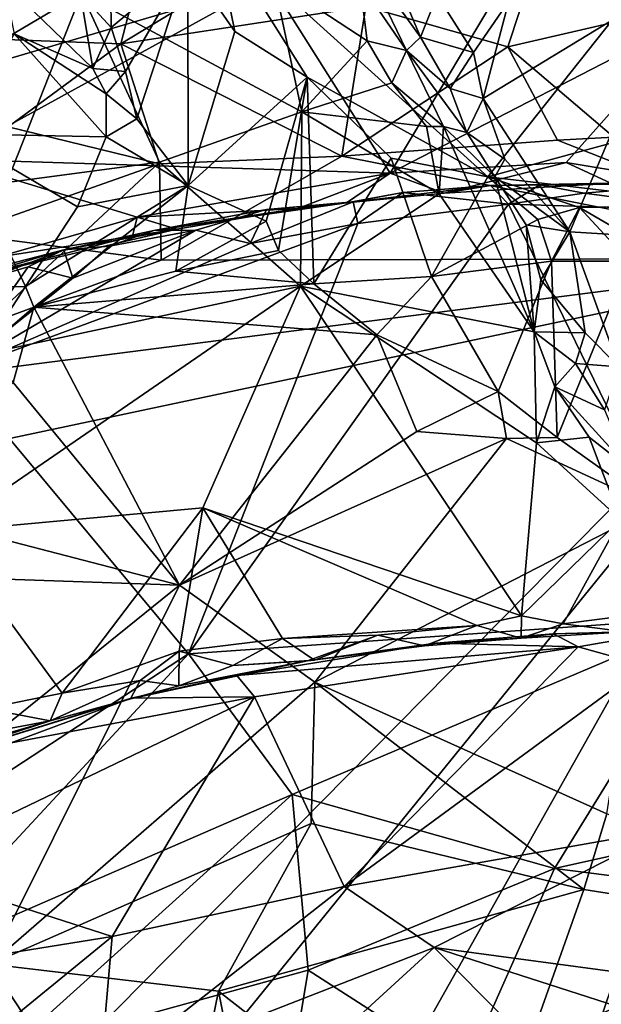
# Model space of a CAD drawing. Units: metres. Extents: x 26.15 to 33.16, y -5.2 to 1.81.
# Drawn here: x 29.05 to 29.61, y 0 to 0.95 of the extents above; entities that cross this region are included whole.
import ezdxf

# ---------------------------------------------------------------- set-up
doc = ezdxf.new("R2010")
doc.units = ezdxf.units.M

msp = doc.modelspace()

# ---------------------------------------------------------------- linework, layer by layer
at = {"layer": '1'}
for points in [[(29.2373, 1.03706, 12.21448), (29.50143, 0.79856, 12.59697), (29.71072, 1.06245, 12.13471)], [(30.06775, 0.95338, 12.31945), (29.71072, 1.06245, 12.13471), (29.50143, 0.79856, 12.59697)], [(28.9847, 0.93293, 3.70467), (28.97315, 0.99683, 3.84274), (29.17638, 1.04014, 3.83024)], [(28.9847, 0.93293, 3.70467), (29.17638, 1.04014, 3.83024), (29.14717, 0.92691, 3.65112)], [(29.14717, 0.92691, 3.65112), (29.17638, 1.04014, 3.83024), (29.28289, 1.00958, 3.7326)], [(29.21197, 1.00449, 12.25168), (29.25735, 0.93873, 12.35016), (29.2373, 1.03706, 12.21448)], [(29.2373, 1.03706, 12.21448), (29.25735, 0.93873, 12.35016), (29.32708, 0.89459, 12.43647)], [(29.2373, 1.03706, 12.21448), (29.32708, 0.89459, 12.43647), (29.50143, 0.79856, 12.59697)], [(29.52081, 0.92387, 3.60546), (29.38384, 0.96291, 3.65487), (29.55603, 1.03149, 3.73183)], [(29.52081, 0.92387, 3.60546), (29.55603, 1.03149, 3.73183), (29.69348, 0.96377, 3.64077)], [(28.96887, 0.89295, 6.99821), (28.97449, 1.02344, 7.10629), (29.10908, 0.97576, 7.01268)], [(29.37775, 0.98642, 7.0433), (29.37643, 1.01714, 7.09175), (29.42304, 0.92043, 7.01736)], [(29.42304, 0.92043, 7.01736), (29.37643, 1.01714, 7.09175), (29.43631, 0.93346, 7.11896)], [(29.37643, 1.01714, 7.09175), (29.41076, 0.99461, 7.17879), (29.43631, 0.93346, 7.11896)], [(29.14717, 0.92691, 3.65112), (29.28289, 1.00958, 3.7326), (29.38384, 0.96291, 3.65487)], [(29.13724, 0.99839, 12.11481), (29.10822, 0.97512, 12.13281), (29.13785, 0.94278, 12.15732)], [(29.13724, 0.99839, 12.11481), (29.13785, 0.94278, 12.15732), (29.21197, 1.00449, 12.25168)], [(29.13785, 0.94278, 12.15732), (29.15178, 0.90007, 12.20481), (29.21197, 1.00449, 12.25168)], [(29.15178, 0.90007, 12.20481), (29.16276, 0.85448, 12.25883), (29.21197, 1.00449, 12.25168)], [(29.21197, 1.00449, 12.25168), (29.16276, 0.85448, 12.25883), (29.21233, 0.7902, 12.35094)], [(29.21197, 1.00449, 12.25168), (29.21233, 0.7902, 12.35094), (29.25735, 0.93873, 12.35016)], [(29.32202, 0.86123, 6.92563), (29.10908, 0.97576, 7.01268), (29.29463, 0.98923, 7.01635)], [(29.32202, 0.86123, 6.92563), (29.29463, 0.98923, 7.01635), (29.38496, 0.92971, 6.98677)], [(29.38496, 0.92971, 6.98677), (29.29463, 0.98923, 7.01635), (29.37775, 0.98642, 7.0433)], [(29.43631, 0.93346, 7.11896), (29.41076, 0.99461, 7.17879), (29.45256, 0.97388, 7.18402)], [(29.03263, 0.96199, 4.20927), (28.94005, 0.8834, 4.28307), (29.29065, 0.98656, 4.25216)], [(28.94005, 0.8834, 4.28307), (28.97947, 0.81558, 4.35121), (29.29065, 0.98656, 4.25216)], [(29.29065, 0.98656, 4.25216), (28.97947, 0.81558, 4.35121), (29.40732, 0.80204, 4.4197)], [(29.0344, 0.98637, 12.22596), (29.04411, 0.93657, 12.2759), (29.12025, 0.90302, 12.19898)], [(29.10822, 0.97512, 12.13281), (29.0344, 0.98637, 12.22596), (29.12025, 0.90302, 12.19898)], [(29.51332, 0.97999, 4.28046), (29.29065, 0.98656, 4.25216), (29.40732, 0.80204, 4.4197)], [(29.38496, 0.92971, 6.98677), (29.37775, 0.98642, 7.0433), (29.42304, 0.92043, 7.01736)], [(29.51332, 0.97999, 4.28046), (29.40732, 0.80204, 4.4197), (29.70403, 0.95523, 4.30977)], [(29.4968, 0.87428, 7.08828), (29.52174, 0.96793, 7.14566), (29.68229, 0.98704, 7.1025)], [(29.58057, 0.74564, 6.98602), (29.4968, 0.87428, 7.08828), (29.68229, 0.98704, 7.1025)], [(29.79069, 0.73274, 6.91349), (29.58057, 0.74564, 6.98602), (29.68229, 0.98704, 7.1025)], [(29.03719, 0.7932, 6.91365), (28.96887, 0.89295, 6.99821), (29.10908, 0.97576, 7.01268)], [(29.18466, 0.81285, 6.9005), (29.03719, 0.7932, 6.91365), (29.10908, 0.97576, 7.01268)], [(29.10822, 0.97512, 12.13281), (29.12025, 0.90302, 12.19898), (29.13785, 0.94278, 12.15732)], [(29.10908, 0.97576, 7.01268), (29.32202, 0.86123, 6.92563), (29.18466, 0.81285, 6.9005)], [(29.43631, 0.93346, 7.11896), (29.45256, 0.97388, 7.18402), (29.48766, 0.91846, 7.12517)], [(29.48766, 0.91846, 7.12517), (29.45256, 0.97388, 7.18402), (29.52174, 0.96793, 7.14566)], [(29.14717, 0.92691, 3.65112), (29.38384, 0.96291, 3.65487), (29.36055, 0.81842, 3.53316)], [(29.36055, 0.81842, 3.53316), (29.38384, 0.96291, 3.65487), (29.52081, 0.92387, 3.60546)], [(29.48766, 0.91846, 7.12517), (29.52174, 0.96793, 7.14566), (29.4968, 0.87428, 7.08828)], [(29.62304, 0.83684, 3.53856), (29.52081, 0.92387, 3.60546), (29.69348, 0.96377, 3.64077)], [(29.40732, 0.80204, 4.4197), (29.57689, 0.81243, 4.41683), (29.70403, 0.95523, 4.30977)], [(29.50143, 0.79856, 12.59697), (29.7374, 0.77087, 12.6262), (30.06775, 0.95338, 12.31945)], [(29.57689, 0.81243, 4.41683), (29.64687, 0.80071, 4.42961), (29.70403, 0.95523, 4.30977)], [(29.13785, 0.94278, 12.15732), (29.12025, 0.90302, 12.19898), (29.15178, 0.90007, 12.20481)], [(29.03842, 0.84697, 3.5977), (28.9847, 0.93293, 3.70467), (29.14717, 0.92691, 3.65112)], [(29.04411, 0.93657, 12.2759), (28.98523, 0.84, 12.40283), (29.13292, 0.83731, 12.26779)], [(29.12025, 0.90302, 12.19898), (29.04411, 0.93657, 12.2759), (29.13297, 0.87871, 12.21739)], [(29.04411, 0.93657, 12.2759), (29.13292, 0.83731, 12.26779), (29.13297, 0.87871, 12.21739)], [(29.25735, 0.93873, 12.35016), (29.21233, 0.7902, 12.35094), (29.32708, 0.89459, 12.43647)], [(29.42304, 0.92043, 7.01736), (29.43631, 0.93346, 7.11896), (29.46495, 0.88385, 7.0934)], [(29.46495, 0.88385, 7.0934), (29.43631, 0.93346, 7.11896), (29.48766, 0.91846, 7.12517)], [(29.18462, 0.81115, 3.54983), (29.03842, 0.84697, 3.5977), (29.14717, 0.92691, 3.65112)], [(29.18462, 0.81115, 3.54983), (29.14717, 0.92691, 3.65112), (29.36055, 0.81842, 3.53316)], [(29.32202, 0.86123, 6.92563), (29.38496, 0.92971, 6.98677), (29.40889, 0.88918, 6.96023)], [(29.36055, 0.81842, 3.53316), (29.52081, 0.92387, 3.60546), (29.5688, 0.83384, 3.53756)], [(29.40889, 0.88918, 6.96023), (29.38496, 0.92971, 6.98677), (29.42304, 0.92043, 7.01736)], [(29.5688, 0.83384, 3.53756), (29.52081, 0.92387, 3.60546), (29.62304, 0.83684, 3.53856)], [(29.40889, 0.88918, 6.96023), (29.42304, 0.92043, 7.01736), (29.4587, 0.84698, 6.96582)], [(29.4587, 0.84698, 6.96582), (29.42304, 0.92043, 7.01736), (29.48111, 0.84132, 7.04464)], [(29.48111, 0.84132, 7.04464), (29.42304, 0.92043, 7.01736), (29.46495, 0.88385, 7.0934)], [(29.46495, 0.88385, 7.0934), (29.48766, 0.91846, 7.12517), (29.4968, 0.87428, 7.08828)], [(29.12025, 0.90302, 12.19898), (29.13297, 0.87871, 12.21739), (29.15178, 0.90007, 12.20481)], [(29.15178, 0.90007, 12.20481), (29.13297, 0.87871, 12.21739), (29.16276, 0.85448, 12.25883)], [(29.21233, 0.7902, 12.35094), (29.28755, 0.75596, 12.43869), (29.32708, 0.89459, 12.43647)], [(29.28755, 0.75596, 12.43869), (29.29931, 0.72759, 12.46409), (29.32708, 0.89459, 12.43647)], [(29.32708, 0.89459, 12.43647), (29.29931, 0.72759, 12.46409), (29.33357, 0.69548, 12.50778)], [(29.32708, 0.89459, 12.43647), (29.33357, 0.69548, 12.50778), (29.40802, 0.81647, 12.53945)], [(29.32708, 0.89459, 12.43647), (29.40802, 0.81647, 12.53945), (29.50143, 0.79856, 12.59697)], [(29.32202, 0.86123, 6.92563), (29.40889, 0.88918, 6.96023), (29.44222, 0.84723, 6.94427)], [(29.44222, 0.84723, 6.94427), (29.40889, 0.88918, 6.96023), (29.4587, 0.84698, 6.96582)], [(29.48111, 0.84132, 7.04464), (29.46495, 0.88385, 7.0934), (29.4968, 0.87428, 7.08828)], [(29.13297, 0.87871, 12.21739), (29.13292, 0.83731, 12.26779), (29.16276, 0.85448, 12.25883)], [(29.48111, 0.84132, 7.04464), (29.4968, 0.87428, 7.08828), (29.51787, 0.81548, 7.04495)], [(29.51787, 0.81548, 7.04495), (29.4968, 0.87428, 7.08828), (29.58057, 0.74564, 6.98602)], [(29.32077, 0.69294, 6.83296), (29.18466, 0.81285, 6.9005), (29.32202, 0.86123, 6.92563)], [(29.32077, 0.69294, 6.83296), (29.32202, 0.86123, 6.92563), (29.45454, 0.78208, 6.89639)], [(29.45454, 0.78208, 6.89639), (29.32202, 0.86123, 6.92563), (29.44222, 0.84723, 6.94427)], [(28.99324, 0.74349, 3.53881), (29.03842, 0.84697, 3.5977), (29.18462, 0.81115, 3.54983)], [(29.16276, 0.85448, 12.25883), (29.13292, 0.83731, 12.26779), (29.21233, 0.7902, 12.35094)], [(29.4587, 0.84698, 6.96582), (29.45454, 0.78208, 6.89639), (29.44222, 0.84723, 6.94427)], [(29.54622, 0.64899, 6.84583), (29.45454, 0.78208, 6.89639), (29.4587, 0.84698, 6.96582)], [(29.54622, 0.64899, 6.84583), (29.4587, 0.84698, 6.96582), (29.50823, 0.79871, 7.02572)], [(29.4587, 0.84698, 6.96582), (29.48111, 0.84132, 7.04464), (29.50823, 0.79871, 7.02572)], [(28.98523, 0.84, 12.40283), (28.89471, 0.69023, 12.55732), (29.05504, 0.69285, 12.44521)], [(28.98523, 0.84, 12.40283), (29.05504, 0.69285, 12.44521), (29.10535, 0.76968, 12.35367)], [(28.98523, 0.84, 12.40283), (29.10535, 0.76968, 12.35367), (29.13292, 0.83731, 12.26779)], [(29.10535, 0.76968, 12.35367), (29.21233, 0.7902, 12.35094), (29.13292, 0.83731, 12.26779)], [(29.50823, 0.79871, 7.02572), (29.48111, 0.84132, 7.04464), (29.51787, 0.81548, 7.04495)], [(29.8585, 0.71966, 3.53154), (29.5688, 0.83384, 3.53756), (29.62304, 0.83684, 3.53856)], [(29.36055, 0.81842, 3.53316), (29.5688, 0.83384, 3.53756), (29.8585, 0.71966, 3.53154)], [(29.18605, 0.71822, 3.53022), (29.18462, 0.81115, 3.54983), (29.36055, 0.81842, 3.53316)], [(29.8585, 0.71966, 3.53154), (29.18605, 0.71822, 3.53022), (29.36055, 0.81842, 3.53316)], [(28.97728, 0.6194, 6.84902), (29.03719, 0.7932, 6.91365), (29.18466, 0.81285, 6.9005)], [(28.97728, 0.6194, 6.84902), (29.18466, 0.81285, 6.9005), (29.32077, 0.69294, 6.83296)], [(28.97947, 0.81558, 4.35121), (29.0277, 0.72098, 4.42368), (29.16282, 0.7597, 4.41928)], [(29.16282, 0.7597, 4.41928), (29.40732, 0.80204, 4.4197), (28.97947, 0.81558, 4.35121)], [(28.99324, 0.74349, 3.53881), (29.18462, 0.81115, 3.54983), (29.18605, 0.71822, 3.53022)], [(29.40802, 0.81647, 12.53945), (29.33357, 0.69548, 12.50778), (29.44692, 0.70252, 12.60246)], [(29.57689, 0.81243, 4.41683), (29.40732, 0.80204, 4.4197), (29.45917, 0.78277, 4.45726)], [(29.40802, 0.81647, 12.53945), (29.44692, 0.70252, 12.60246), (29.50143, 0.79856, 12.59697)], [(29.57689, 0.81243, 4.41683), (29.45917, 0.78277, 4.45726), (29.62005, 0.79244, 4.45154)], [(29.58057, 0.74564, 6.98602), (29.50823, 0.79871, 7.02572), (29.51787, 0.81548, 7.04495)], [(29.57689, 0.81243, 4.41683), (29.62005, 0.79244, 4.45154), (29.64687, 0.80071, 4.42961)], [(29.40732, 0.80204, 4.4197), (29.16282, 0.7597, 4.41928), (29.31799, 0.76809, 4.4451)], [(29.31799, 0.76809, 4.4451), (29.36501, 0.77358, 4.5054), (29.40732, 0.80204, 4.4197)], [(29.8585, 0.71966, 3.53154), (30.04488, 0.79827, 3.536), (29.34556, -0.7967, 3.52278)], [(29.34556, -0.7967, 3.52278), (30.04488, 0.79827, 3.536), (30.32654, 0.63326, 3.53394)], [(29.40732, 0.80204, 4.4197), (29.36501, 0.77358, 4.5054), (29.45917, 0.78277, 4.45726)], [(29.50143, 0.79856, 12.59697), (29.44692, 0.70252, 12.60246), (29.54973, 0.75754, 12.64059)], [(29.50143, 0.79856, 12.59697), (29.54973, 0.75754, 12.64059), (29.58992, 0.76886, 12.63579)], [(29.50143, 0.79856, 12.59697), (29.58992, 0.76886, 12.63579), (29.7374, 0.77087, 12.6262)], [(29.54622, 0.64899, 6.84583), (29.50823, 0.79871, 7.02572), (29.53857, 0.75228, 6.99835)], [(29.53857, 0.75228, 6.99835), (29.50823, 0.79871, 7.02572), (29.58057, 0.74564, 6.98602)], [(29.21233, 0.7902, 12.35094), (29.05504, 0.69285, 12.44521), (29.06309, 0.67293, 12.46407)], [(29.10535, 0.76968, 12.35367), (29.05504, 0.69285, 12.44521), (29.21233, 0.7902, 12.35094)], [(29.21233, 0.7902, 12.35094), (29.06309, 0.67293, 12.46407), (29.20023, 0.70747, 12.45356)], [(29.21233, 0.7902, 12.35094), (29.20023, 0.70747, 12.45356), (29.28755, 0.75596, 12.43869)], [(29.45917, 0.78277, 4.45726), (29.36501, 0.77358, 4.5054), (29.50387, 0.79012, 4.78881)], [(29.36501, 0.77358, 4.5054), (29.41943, 0.78346, 4.79266), (29.50387, 0.79012, 4.78881)], [(29.41943, 0.78346, 4.79266), (29.5214, 0.77233, 4.82665), (29.50387, 0.79012, 4.78881)], [(29.45917, 0.78277, 4.45726), (29.50387, 0.79012, 4.78881), (29.62005, 0.79244, 4.45154)], [(29.62005, 0.79244, 4.45154), (29.50387, 0.79012, 4.78881), (29.70191, 0.79205, 4.80918)], [(29.50387, 0.79012, 4.78881), (29.55179, 0.79088, 4.80817), (29.70191, 0.79205, 4.80918)], [(29.50387, 0.79012, 4.78881), (29.5214, 0.77233, 4.82665), (29.55179, 0.79088, 4.80817)], [(29.55179, 0.79088, 4.80817), (29.5214, 0.77233, 4.82665), (29.59453, 0.78291, 4.82253)], [(29.55179, 0.79088, 4.80817), (29.59453, 0.78291, 4.82253), (29.70191, 0.79205, 4.80918)], [(29.59453, 0.78291, 4.82253), (29.72166, 0.76612, 4.83291), (29.70191, 0.79205, 4.80918)], [(29.32077, 0.69294, 6.83296), (29.45454, 0.78208, 6.89639), (29.54622, 0.64899, 6.84583)], [(29.36501, 0.77358, 4.5054), (29.37141, 0.77451, 4.81322), (29.41943, 0.78346, 4.79266)], [(29.37141, 0.77451, 4.81322), (29.37605, 0.75369, 4.8332), (29.41943, 0.78346, 4.79266)], [(29.41943, 0.78346, 4.79266), (29.37605, 0.75369, 4.8332), (29.5214, 0.77233, 4.82665)], [(29.59453, 0.78291, 4.82253), (29.5214, 0.77233, 4.82665), (29.72166, 0.76612, 4.83291)], [(29.17909, 0.74693, 4.76987), (29.28788, 0.76721, 4.79337), (29.36501, 0.77358, 4.5054)], [(29.31799, 0.76809, 4.4451), (29.17909, 0.74693, 4.76987), (29.36501, 0.77358, 4.5054)], [(29.37605, 0.75369, 4.8332), (29.21242, 0.3385, 4.98681), (29.5214, 0.77233, 4.82665)], [(29.21242, 0.3385, 4.98681), (29.71545, 0.3738, 4.99291), (29.5214, 0.77233, 4.82665)], [(29.28788, 0.76721, 4.79337), (29.27212, 0.73417, 4.83169), (29.37141, 0.77451, 4.81322)], [(29.37141, 0.77451, 4.81322), (29.27212, 0.73417, 4.83169), (29.37605, 0.75369, 4.8332)], [(29.36501, 0.77358, 4.5054), (29.28788, 0.76721, 4.79337), (29.37141, 0.77451, 4.81322)], [(29.72166, 0.76612, 4.83291), (29.5214, 0.77233, 4.82665), (29.71545, 0.3738, 4.99291)], [(29.58992, 0.76886, 12.63579), (29.71499, 0.69624, 12.71912), (29.7374, 0.77087, 12.6262)], [(29.16282, 0.7597, 4.41928), (29.20112, 0.74804, 4.46319), (29.31799, 0.76809, 4.4451)], [(29.20112, 0.74804, 4.46319), (29.17909, 0.74693, 4.76987), (29.31799, 0.76809, 4.4451)], [(29.17909, 0.74693, 4.76987), (29.21959, 0.74709, 4.81761), (29.28788, 0.76721, 4.79337)], [(29.28788, 0.76721, 4.79337), (29.21959, 0.74709, 4.81761), (29.27212, 0.73417, 4.83169)], [(29.54973, 0.75754, 12.64059), (29.56304, 0.71723, 12.66647), (29.58992, 0.76886, 12.63579)], [(29.58992, 0.76886, 12.63579), (29.56304, 0.71723, 12.66647), (29.63782, 0.71711, 12.69204)], [(29.58992, 0.76886, 12.63579), (29.63782, 0.71711, 12.69204), (29.71499, 0.69624, 12.71912)], [(28.98631, 0.60969, 4.85769), (29.21242, 0.3385, 4.98681), (29.37605, 0.75369, 4.8332)], [(28.98631, 0.60969, 4.85769), (29.37605, 0.75369, 4.8332), (29.27212, 0.73417, 4.83169)], [(29.16282, 0.7597, 4.41928), (29.0277, 0.72098, 4.42368), (29.15835, 0.74135, 4.44353)], [(29.16282, 0.7597, 4.41928), (29.15835, 0.74135, 4.44353), (29.20112, 0.74804, 4.46319)], [(29.28755, 0.75596, 12.43869), (29.20023, 0.70747, 12.45356), (29.29931, 0.72759, 12.46409)], [(29.54973, 0.75754, 12.64059), (29.44692, 0.70252, 12.60246), (29.56304, 0.71723, 12.66647)], [(29.55261, 0.69922, 6.95846), (29.53857, 0.75228, 6.99835), (29.58057, 0.74564, 6.98602)], [(29.55261, 0.69922, 6.95846), (29.54622, 0.64899, 6.84583), (29.53857, 0.75228, 6.99835)], [(28.83467, 0.58871, 3.5289), (28.99324, 0.74349, 3.53881), (29.18605, 0.71822, 3.53022)], [(29.10074, 0.70079, 4.82973), (28.98631, 0.60969, 4.85769), (29.21959, 0.74709, 4.81761)], [(29.21959, 0.74709, 4.81761), (28.98631, 0.60969, 4.85769), (29.27212, 0.73417, 4.83169)], [(29.15835, 0.74135, 4.44353), (29.00423, 0.70171, 4.47817), (29.20112, 0.74804, 4.46319)], [(29.00423, 0.70171, 4.47817), (29.09222, 0.72826, 4.77538), (29.20112, 0.74804, 4.46319)], [(29.0277, 0.72098, 4.42368), (29.00423, 0.70171, 4.47817), (29.15835, 0.74135, 4.44353)], [(29.20112, 0.74804, 4.46319), (29.09222, 0.72826, 4.77538), (29.17909, 0.74693, 4.76987)], [(29.09222, 0.72826, 4.77538), (29.13591, 0.73174, 4.8149), (29.17909, 0.74693, 4.76987)], [(29.13591, 0.73174, 4.8149), (29.10074, 0.70079, 4.82973), (29.21959, 0.74709, 4.81761)], [(29.17909, 0.74693, 4.76987), (29.13591, 0.73174, 4.8149), (29.21959, 0.74709, 4.81761)], [(29.59551, 0.64805, 6.93059), (29.55261, 0.69922, 6.95846), (29.58057, 0.74564, 6.98602)], [(29.59551, 0.64805, 6.93059), (29.58057, 0.74564, 6.98602), (29.62784, 0.61533, 6.90957)], [(29.62784, 0.61533, 6.90957), (29.58057, 0.74564, 6.98602), (29.79069, 0.73274, 6.91349)], [(29.09222, 0.72826, 4.77538), (29.10074, 0.70079, 4.82973), (29.13591, 0.73174, 4.8149)], [(29.00423, 0.70171, 4.47817), (28.95903, 0.69381, 4.76983), (29.09222, 0.72826, 4.77538)], [(28.95903, 0.69381, 4.76983), (29.01924, 0.70051, 4.81315), (29.09222, 0.72826, 4.77538)], [(29.09222, 0.72826, 4.77538), (29.01924, 0.70051, 4.81315), (29.05778, 0.71159, 4.81396)], [(29.09222, 0.72826, 4.77538), (29.05778, 0.71159, 4.81396), (29.10074, 0.70079, 4.82973)], [(29.20023, 0.70747, 12.45356), (29.33357, 0.69548, 12.50778), (29.29931, 0.72759, 12.46409)], [(28.64116, -0.78001, 3.52132), (28.37944, -0.77766, 3.52005), (29.8585, 0.71966, 3.53154)], [(28.37944, -0.77766, 3.52005), (28.44062, 0.41905, 3.52726), (29.8585, 0.71966, 3.53154)], [(28.44062, 0.41905, 3.52726), (28.83467, 0.58871, 3.5289), (29.8585, 0.71966, 3.53154)], [(29.01929, -0.76968, 3.52247), (28.64116, -0.78001, 3.52132), (29.8585, 0.71966, 3.53154)], [(29.8585, 0.71966, 3.53154), (28.83467, 0.58871, 3.5289), (29.18605, 0.71822, 3.53022)], [(29.34556, -0.7967, 3.52278), (29.01929, -0.76968, 3.52247), (29.8585, 0.71966, 3.53154)], [(29.44692, 0.70252, 12.60246), (29.51143, 0.59147, 12.67028), (29.56304, 0.71723, 12.66647)], [(29.56304, 0.71723, 12.66647), (29.51143, 0.59147, 12.67028), (29.56825, 0.54717, 12.71615)], [(29.56304, 0.71723, 12.66647), (29.56825, 0.54717, 12.71615), (29.63782, 0.71711, 12.69204)], [(29.63782, 0.71711, 12.69204), (29.56825, 0.54717, 12.71615), (29.66306, 0.47983, 12.78489)], [(29.05778, 0.71159, 4.81396), (29.01924, 0.70051, 4.81315), (28.98631, 0.60969, 4.85769)], [(29.05778, 0.71159, 4.81396), (28.98631, 0.60969, 4.85769), (29.10074, 0.70079, 4.82973)], [(29.20023, 0.70747, 12.45356), (29.06309, 0.67293, 12.46407), (29.33357, 0.69548, 12.50778)], [(29.33357, 0.69548, 12.50778), (29.06309, 0.67293, 12.46407), (29.39444, 0.64614, 12.57664)], [(29.33357, 0.69548, 12.50778), (29.39444, 0.64614, 12.57664), (29.44692, 0.70252, 12.60246)], [(29.39444, 0.64614, 12.57664), (29.51143, 0.59147, 12.67028), (29.44692, 0.70252, 12.60246)], [(29.54622, 0.64899, 6.84583), (29.55261, 0.69922, 6.95846), (29.59551, 0.64805, 6.93059)], [(29.05504, 0.69285, 12.44521), (28.89471, 0.69023, 12.55732), (29.01519, 0.63186, 12.51173)], [(28.97617, 0.45632, 6.77651), (28.97728, 0.6194, 6.84902), (29.32077, 0.69294, 6.83296)], [(29.22626, 0.47933, 6.75013), (28.97617, 0.45632, 6.77651), (29.32077, 0.69294, 6.83296)], [(29.05504, 0.69285, 12.44521), (29.01519, 0.63186, 12.51173), (29.06309, 0.67293, 12.46407)], [(29.22626, 0.47933, 6.75013), (29.32077, 0.69294, 6.83296), (29.53386, 0.37496, 6.70702)], [(29.53386, 0.37496, 6.70702), (29.32077, 0.69294, 6.83296), (29.54831, 0.5419, 6.78258)], [(29.54831, 0.5419, 6.78258), (29.32077, 0.69294, 6.83296), (29.54622, 0.64899, 6.84583)], [(29.01519, 0.63186, 12.51173), (29.04326, 0.60004, 12.54283), (29.06309, 0.67293, 12.46407)], [(29.04326, 0.60004, 12.54283), (29.2037, 0.40454, 12.80448), (29.06309, 0.67293, 12.46407)], [(29.06309, 0.67293, 12.46407), (29.2037, 0.40454, 12.80448), (29.39444, 0.64614, 12.57664)], [(29.39444, 0.64614, 12.57664), (29.2037, 0.40454, 12.80448), (29.43298, 0.55291, 12.68012)], [(29.39444, 0.64614, 12.57664), (29.43298, 0.55291, 12.68012), (29.51143, 0.59147, 12.67028)], [(29.54831, 0.5419, 6.78258), (29.54622, 0.64899, 6.84583), (29.56607, 0.59603, 6.81841)], [(29.58609, 0.61836, 6.89907), (29.54622, 0.64899, 6.84583), (29.59551, 0.64805, 6.93059)], [(29.56607, 0.59603, 6.81841), (29.54622, 0.64899, 6.84583), (29.58609, 0.61836, 6.89907)], [(29.58609, 0.61836, 6.89907), (29.59551, 0.64805, 6.93059), (29.62784, 0.61533, 6.90957)], [(31.79711, -0.57657, 3.53475), (29.34556, -0.7967, 3.52278), (30.32654, 0.63326, 3.53394)], [(29.56607, 0.59603, 6.81841), (29.58609, 0.61836, 6.89907), (29.61395, 0.57387, 6.88792)], [(29.61395, 0.57387, 6.88792), (29.58609, 0.61836, 6.89907), (29.62784, 0.61533, 6.90957)], [(28.98631, 0.60969, 4.85769), (28.82285, 0.0835, 5.03891), (29.21242, 0.3385, 4.98681)], [(29.04326, 0.60004, 12.54283), (28.92584, 0.47659, 12.65295), (29.2037, 0.40454, 12.80448)], [(29.51143, 0.59147, 12.67028), (29.43298, 0.55291, 12.68012), (29.51935, 0.54598, 12.6992)], [(29.51143, 0.59147, 12.67028), (29.51935, 0.54598, 12.6992), (29.56825, 0.54717, 12.71615)], [(29.54831, 0.5419, 6.78258), (29.56607, 0.59603, 6.81841), (29.59918, 0.54747, 6.81142)], [(29.56607, 0.59603, 6.81841), (29.61395, 0.57387, 6.88792), (29.63784, 0.51707, 6.84224)], [(29.59918, 0.54747, 6.81142), (29.56607, 0.59603, 6.81841), (29.63784, 0.51707, 6.84224)], [(29.43298, 0.55291, 12.68012), (29.2037, 0.40454, 12.80448), (29.51935, 0.54598, 12.6992)], [(29.2037, 0.40454, 12.80448), (29.33446, 0.31112, 12.92864), (29.51935, 0.54598, 12.6992)], [(29.51935, 0.54598, 12.6992), (29.33446, 0.31112, 12.92864), (29.66306, 0.47983, 12.78489)], [(29.56825, 0.54717, 12.71615), (29.51935, 0.54598, 12.6992), (29.66306, 0.47983, 12.78489)], [(29.53386, 0.37496, 6.70702), (29.54831, 0.5419, 6.78258), (29.62965, 0.46788, 6.76646)], [(29.62965, 0.46788, 6.76646), (29.54831, 0.5419, 6.78258), (29.59918, 0.54747, 6.81142)], [(29.62965, 0.46788, 6.76646), (29.59918, 0.54747, 6.81142), (29.63784, 0.51707, 6.84224)], [(28.92584, 0.47659, 12.65295), (28.94233, 0.41361, 12.72173), (29.2037, 0.40454, 12.80448)], [(29.09052, 0.30035, 6.70212), (28.97617, 0.45632, 6.77651), (29.22626, 0.47933, 6.75013)], [(29.09052, 0.30035, 6.70212), (29.22626, 0.47933, 6.75013), (29.20337, 0.34108, 6.70777)], [(29.20337, 0.34108, 6.70777), (29.22626, 0.47933, 6.75013), (29.30329, 0.35319, 6.70382)], [(29.30329, 0.35319, 6.70382), (29.22626, 0.47933, 6.75013), (29.49091, 0.3658, 6.70419)], [(29.49091, 0.3658, 6.70419), (29.22626, 0.47933, 6.75013), (29.53386, 0.37496, 6.70702)], [(29.33446, 0.31112, 12.92864), (29.61618, 0.18413, 13.07558), (29.66306, 0.47983, 12.78489)], [(29.57406, 0.36733, 6.70351), (29.53386, 0.37496, 6.70702), (29.62965, 0.46788, 6.76646)], [(29.57406, 0.36733, 6.70351), (29.62965, 0.46788, 6.76646), (29.66208, 0.37864, 6.7205)], [(29.01659, 0.28556, 6.70737), (28.97617, 0.45632, 6.77651), (29.09052, 0.30035, 6.70212)], [(28.94233, 0.41361, 12.72173), (28.87247, 0.13743, 12.9718), (29.2037, 0.40454, 12.80448)], [(28.87247, 0.13743, 12.9718), (29.02123, 0.0389, 13.10568), (29.2037, 0.40454, 12.80448)], [(29.2037, 0.40454, 12.80448), (29.02123, 0.0389, 13.10568), (29.33446, 0.31112, 12.92864)], [(29.21242, 0.3385, 4.98681), (29.31272, 0.20267, 5.06022), (29.71545, 0.3738, 4.99291)], [(29.71545, 0.3738, 4.99291), (29.31272, 0.20267, 5.06022), (29.56564, 0.1313, 5.11701)], [(29.53374, 0.35349, 6.65681), (29.49091, 0.3658, 6.70419), (29.53386, 0.37496, 6.70702)], [(29.53374, 0.35349, 6.65681), (29.53386, 0.37496, 6.70702), (29.57406, 0.36733, 6.70351)], [(29.71545, 0.3738, 4.99291), (29.56564, 0.1313, 5.11701), (29.91939, 0.21015, 5.05947)], [(29.63468, 0.35967, 6.67811), (29.57406, 0.36733, 6.70351), (29.66208, 0.37864, 6.7205)], [(29.39514, 0.35633, 6.69829), (29.30329, 0.35319, 6.70382), (29.49091, 0.3658, 6.70419)], [(29.44023, 0.34609, 6.65665), (29.39514, 0.35633, 6.69829), (29.49091, 0.3658, 6.70419)], [(29.44023, 0.34609, 6.65665), (29.49091, 0.3658, 6.70419), (29.53374, 0.35349, 6.65681)], [(29.53374, 0.35349, 6.65681), (29.57406, 0.36733, 6.70351), (29.63468, 0.35967, 6.67811)], [(29.25522, 0.32699, 6.68992), (29.20337, 0.34108, 6.70777), (29.30329, 0.35319, 6.70382)], [(29.25522, 0.32699, 6.68992), (29.30329, 0.35319, 6.70382), (29.33405, 0.33216, 6.66667)], [(29.33405, 0.33216, 6.66667), (29.30329, 0.35319, 6.70382), (29.39514, 0.35633, 6.69829)], [(29.32747, 0.33152, 6.61562), (29.33405, 0.33216, 6.66667), (29.39514, 0.35633, 6.69829)], [(29.32747, 0.33152, 6.61562), (29.39514, 0.35633, 6.69829), (29.44023, 0.34609, 6.65665)], [(29.45111, 0.34868, 6.41784), (29.44023, 0.34609, 6.65665), (29.53374, 0.35349, 6.65681)], [(29.58854, 0.34514, 6.38309), (29.45111, 0.34868, 6.41784), (29.56493, 0.35766, 6.42829)], [(29.45111, 0.34868, 6.41784), (29.53374, 0.35349, 6.65681), (29.56493, 0.35766, 6.42829)], [(29.56493, 0.35766, 6.42829), (29.53374, 0.35349, 6.65681), (29.63468, 0.35967, 6.67811)], [(29.58854, 0.34514, 6.38309), (29.56493, 0.35766, 6.42829), (29.67791, 0.3604, 6.40987)], [(29.56493, 0.35766, 6.42829), (29.63468, 0.35967, 6.67811), (29.67791, 0.3604, 6.40987)], [(29.65334, 0.32715, 6.36714), (29.58854, 0.34514, 6.38309), (29.67791, 0.3604, 6.40987)], [(29.45111, 0.34868, 6.41784), (29.25911, 0.31759, 6.40405), (29.32747, 0.33152, 6.61562)], [(29.25911, 0.31759, 6.40405), (29.45111, 0.34868, 6.41784), (29.58854, 0.34514, 6.38309)], [(29.27614, 0.29675, 6.37771), (29.25911, 0.31759, 6.40405), (29.58854, 0.34514, 6.38309)], [(29.27614, 0.29675, 6.37771), (29.58854, 0.34514, 6.38309), (29.36274, 0.11373, 6.26453)], [(29.45111, 0.34868, 6.41784), (29.32747, 0.33152, 6.61562), (29.44023, 0.34609, 6.65665)], [(29.36274, 0.11373, 6.26453), (29.58854, 0.34514, 6.38309), (29.65334, 0.32715, 6.36714)], [(29.21242, 0.3385, 4.98681), (28.82285, 0.0835, 5.03891), (28.93395, 0.03843, 5.08533)], [(29.21242, 0.3385, 4.98681), (28.93395, 0.03843, 5.08533), (29.31272, 0.20267, 5.06022)], [(29.16587, 0.31263, 6.6964), (29.09052, 0.30035, 6.70212), (29.20337, 0.34108, 6.70777)], [(29.20323, 0.30732, 6.67459), (29.16587, 0.31263, 6.6964), (29.20337, 0.34108, 6.70777)], [(29.20323, 0.30732, 6.67459), (29.20337, 0.34108, 6.70777), (29.25522, 0.32699, 6.68992)], [(29.15648, 0.29504, 6.6423), (29.20323, 0.30732, 6.67459), (29.32747, 0.33152, 6.61562)], [(29.25911, 0.31759, 6.40405), (29.15648, 0.29504, 6.6423), (29.32747, 0.33152, 6.61562)], [(29.32747, 0.33152, 6.61562), (29.20323, 0.30732, 6.67459), (29.25522, 0.32699, 6.68992)], [(29.32747, 0.33152, 6.61562), (29.25522, 0.32699, 6.68992), (29.33405, 0.33216, 6.66667)], [(29.36274, 0.11373, 6.26453), (29.65334, 0.32715, 6.36714), (29.67488, 0.16883, 6.28587)], [(29.15729, 0.29566, 6.41212), (29.15648, 0.29504, 6.6423), (29.25911, 0.31759, 6.40405)], [(29.27614, 0.29675, 6.37771), (29.15729, 0.29566, 6.41212), (29.25911, 0.31759, 6.40405)], [(29.33446, 0.31112, 12.92864), (29.02123, 0.0389, 13.10568), (29.33107, 0.17468, 13.05159)], [(29.07915, 0.27371, 6.66791), (29.09052, 0.30035, 6.70212), (29.16587, 0.31263, 6.6964)], [(29.07915, 0.27371, 6.66791), (29.16587, 0.31263, 6.6964), (29.15648, 0.29504, 6.6423)], [(29.20323, 0.30732, 6.67459), (29.15648, 0.29504, 6.6423), (29.16587, 0.31263, 6.6964)], [(29.33107, 0.17468, 13.05159), (29.59414, 0.11104, 13.14021), (29.33446, 0.31112, 12.92864)], [(29.33446, 0.31112, 12.92864), (29.59414, 0.11104, 13.14021), (29.61618, 0.18413, 13.07558)], [(29.0415, 0.25262, 6.39065), (28.89496, 0.21377, 6.42037), (29.15729, 0.29566, 6.41212)], [(29.15729, 0.29566, 6.41212), (28.89496, 0.21377, 6.42037), (29.15648, 0.29504, 6.6423)], [(28.89496, 0.21377, 6.42037), (29.07915, 0.27371, 6.66791), (29.15648, 0.29504, 6.6423)], [(28.9327, 0.13173, 6.33382), (29.0415, 0.25262, 6.39065), (29.27614, 0.29675, 6.37771)], [(28.9327, 0.13173, 6.33382), (29.27614, 0.29675, 6.37771), (29.13873, 0.06563, 6.26656)], [(29.01659, 0.28556, 6.70737), (29.09052, 0.30035, 6.70212), (29.07915, 0.27371, 6.66791)], [(29.27614, 0.29675, 6.37771), (29.0415, 0.25262, 6.39065), (29.15729, 0.29566, 6.41212)], [(29.13873, 0.06563, 6.26656), (29.27614, 0.29675, 6.37771), (29.36274, 0.11373, 6.26453)], [(28.98134, 0.25545, 6.69519), (29.01659, 0.28556, 6.70737), (29.07915, 0.27371, 6.66791)], [(28.89496, 0.21377, 6.42037), (28.9256, 0.22913, 6.68911), (29.07915, 0.27371, 6.66791)], [(28.9256, 0.22913, 6.68911), (28.98134, 0.25545, 6.69519), (29.07915, 0.27371, 6.66791)], [(29.56564, 0.1313, 5.11701), (29.85634, 0.09419, 5.13428), (29.91939, 0.21015, 5.05947)], [(28.93395, 0.03843, 5.08533), (29.03549, -0.04736, 5.16231), (29.31272, 0.20267, 5.06022)], [(29.31272, 0.20267, 5.06022), (29.03549, -0.04736, 5.16231), (29.32805, 0.03316, 5.16407)], [(29.31272, 0.20267, 5.06022), (29.32805, 0.03316, 5.16407), (29.56564, 0.1313, 5.11701)], [(29.61618, 0.18413, 13.07558), (29.59414, 0.11104, 13.14021), (29.88648, 0.06493, 13.17608)], [(29.02123, 0.0389, 13.10568), (29.24147, 0.01295, 13.16776), (29.33107, 0.17468, 13.05159)], [(29.33107, 0.17468, 13.05159), (29.24147, 0.01295, 13.16776), (29.59414, 0.11104, 13.14021)], [(29.44961, 0.05509, 6.21289), (29.36274, 0.11373, 6.26453), (29.67488, 0.16883, 6.28587)], [(29.44961, 0.05509, 6.21289), (29.67488, 0.16883, 6.28587), (29.72725, 0.01768, 6.17304)], [(28.98875, 0.04164, 6.28116), (28.9327, 0.13173, 6.33382), (29.13873, 0.06563, 6.26656)], [(29.32805, 0.03316, 5.16407), (29.47936, -0.06403, 5.25365), (29.56564, 0.1313, 5.11701)], [(29.56564, 0.1313, 5.11701), (29.47936, -0.06403, 5.25365), (29.85634, 0.09419, 5.13428)], [(29.1269, -0.07068, 6.16624), (29.13873, 0.06563, 6.26656), (29.36274, 0.11373, 6.26453)], [(29.1269, -0.07068, 6.16624), (29.36274, 0.11373, 6.26453), (29.44961, 0.05509, 6.21289)], [(29.24147, 0.01295, 13.16776), (29.4905, -0.18139, 13.3207), (29.59414, 0.11104, 13.14021)], [(29.59414, 0.11104, 13.14021), (29.4905, -0.18139, 13.3207), (29.88648, 0.06493, 13.17608)], [(29.47936, -0.06403, 5.25365), (29.75495, -0.02657, 5.23408), (29.85634, 0.09419, 5.13428)], [(28.90525, -0.12505, 6.19612), (28.98875, 0.04164, 6.28116), (29.13873, 0.06563, 6.26656)], [(28.90525, -0.12505, 6.19612), (29.13873, 0.06563, 6.26656), (29.1269, -0.07068, 6.16624)], [(29.4905, -0.18139, 13.3207), (29.97414, -0.12841, 13.27769), (29.88648, 0.06493, 13.17608)], [(29.2828, -0.09786, 6.09484), (29.1269, -0.07068, 6.16624), (29.44961, 0.05509, 6.21289)], [(29.2828, -0.09786, 6.09484), (29.44961, 0.05509, 6.21289), (29.52241, -0.01795, 6.14482)], [(29.52241, -0.01795, 6.14482), (29.44961, 0.05509, 6.21289), (29.65361, -0.01055, 6.14438)], [(29.65361, -0.01055, 6.14438), (29.44961, 0.05509, 6.21289), (29.72725, 0.01768, 6.17304)], [(29.02123, 0.0389, 13.10568), (28.78008, -0.17595, 13.17793), (29.19324, -0.22308, 13.30547)], [(29.02123, 0.0389, 13.10568), (29.19324, -0.22308, 13.30547), (29.24147, 0.01295, 13.16776)], [(29.03549, -0.04736, 5.16231), (29.29599, -0.16029, 5.32182), (29.32805, 0.03316, 5.16407)], [(29.32805, 0.03316, 5.16407), (29.29599, -0.16029, 5.32182), (29.47936, -0.06403, 5.25365)], [(29.19324, -0.22308, 13.30547), (29.29869, -0.2719, 13.34829), (29.24147, 0.01295, 13.16776)], [(29.24147, 0.01295, 13.16776), (29.29869, -0.2719, 13.34829), (29.4905, -0.18139, 13.3207)]]:
    msp.add_3dface(points, dxfattribs=at)

doc.saveas('drawing.dxf')
